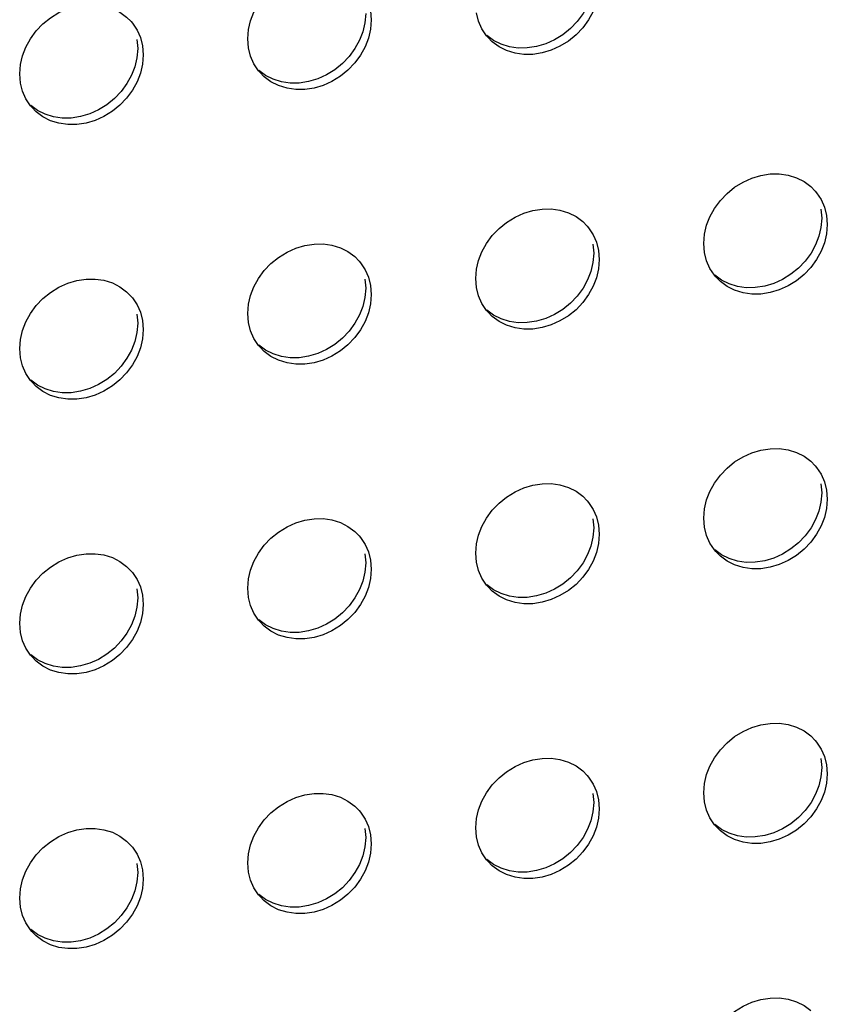
# Model space of a CAD drawing. Units: millimetres. Extents: x -1977 to 5064, y -188 to 6975.
# Drawn here: x 3119 to 3159, y 1462 to 1511 of the extents above; entities that cross this region are included whole.
import ezdxf

# ---------------------------------------------------------------- set-up
doc = ezdxf.new("R2010")
doc.units = ezdxf.units.MM
doc.header["$LTSCALE"] = 19.36
doc.layers.add('02___PRT_ALL_AXES', color=7, linetype='CONTINUOUS')

msp = doc.modelspace()

# ---------------------------------------------------------------- linework, layer by layer
at = {"layer": '02___PRT_ALL_AXES', "color": 3, "linetype": 'Continuous'}
for p, q in [((3136.334, 1511.192), (3136.374, 1510.744)), ((3124.278, 1510.888), (3124.504, 1510.659)), ((3130.306, 1509.357), (3130.266, 1509.805)), ((3142.136, 1509.89), (3142.073, 1509.965)), ((3125.057, 1509.458), (3125.098, 1509.01)), ((3130.859, 1508.155), (3130.796, 1508.231)), ((3119.03, 1507.622), (3118.99, 1508.07)), ((3119.583, 1506.421), (3119.52, 1506.496)), ((3158.107, 1502.497), (3158.333, 1502.268)), ((3158.886, 1501.067), (3158.927, 1500.619)), ((3146.831, 1500.762), (3147.057, 1500.533)), ((3152.859, 1499.231), (3152.819, 1499.679)), ((3135.555, 1499.028), (3135.78, 1498.799)), ((3147.61, 1499.332), (3147.65, 1498.884)), ((3153.412, 1498.03), (3153.349, 1498.105)), ((3136.334, 1497.597), (3136.374, 1497.15)), ((3141.582, 1497.497), (3141.542, 1497.945)), ((3124.278, 1497.293), (3124.504, 1497.064)), ((3130.306, 1495.762), (3130.266, 1496.21)), ((3142.136, 1496.295), (3142.073, 1496.371)), ((3125.057, 1495.863), (3125.098, 1495.415)), ((3130.859, 1494.561), (3130.796, 1494.636)), ((3119.03, 1494.028), (3118.99, 1494.475)), ((3119.583, 1492.826), (3119.52, 1492.902)), ((3158.107, 1488.902), (3158.333, 1488.673)), ((3158.886, 1487.472), (3158.927, 1487.024)), ((3146.831, 1487.168), (3147.057, 1486.939)), ((3152.859, 1485.637), (3152.819, 1486.084)), ((3135.555, 1485.433), (3135.78, 1485.204)), ((3147.61, 1485.737), (3147.65, 1485.289)), ((3141.582, 1483.902), (3141.542, 1484.35)), ((3153.412, 1484.435), (3153.349, 1484.511)), ((3136.334, 1484.003), (3136.374, 1483.555)), ((3124.278, 1483.699), (3124.504, 1483.47)), ((3130.306, 1482.167), (3130.266, 1482.615)), ((3142.136, 1482.701), (3142.073, 1482.776)), ((3125.057, 1482.268), (3125.098, 1481.82)), ((3130.859, 1480.966), (3130.796, 1481.042)), ((3119.03, 1480.433), (3118.99, 1480.881)), ((3119.583, 1479.232), (3119.52, 1479.307)), ((3158.107, 1475.308), (3158.333, 1475.079)), ((3158.886, 1473.877), (3158.927, 1473.429)), ((3146.831, 1473.573), (3147.057, 1473.344)), ((3147.61, 1472.143), (3147.65, 1471.695)), ((3152.859, 1472.042), (3152.819, 1472.49)), ((3135.555, 1471.839), (3135.78, 1471.61)), ((3141.582, 1470.307), (3141.542, 1470.755)), ((3153.412, 1470.841), (3153.349, 1470.916)), ((3136.334, 1470.408), (3136.374, 1469.96)), ((3124.278, 1470.104), (3124.504, 1469.875)), ((3130.306, 1468.573), (3130.266, 1469.021)), ((3142.136, 1469.106), (3142.073, 1469.182)), ((3125.057, 1468.674), (3125.098, 1468.226)), ((3119.03, 1466.838), (3118.99, 1467.286)), ((3130.859, 1467.372), (3130.796, 1467.447)), ((3119.583, 1465.637), (3119.52, 1465.713))]:
    msp.add_line(p, q, dxfattribs=at)
at = {"layer": '02___PRT_ALL_AXES', "color": 7, "linetype": 'Continuous'}
for p, q in [((3124.784, 1509.775), (3124.824, 1509.327)), ((3145.002, 1509.559), (3144.554, 1509.427)), ((3133.726, 1507.825), (3133.278, 1507.693)), ((3122.45, 1506.09), (3122.001, 1505.958)), ((3158.613, 1501.384), (3158.653, 1500.936)), ((3147.336, 1499.65), (3147.377, 1499.202)), ((3136.06, 1497.915), (3136.1, 1497.467)), ((3156.279, 1497.699), (3155.83, 1497.567)), ((3124.784, 1496.181), (3124.824, 1495.733)), ((3145.002, 1495.965), (3144.554, 1495.833)), ((3133.726, 1494.23), (3133.278, 1494.098)), ((3122.45, 1492.496), (3122.001, 1492.364)), ((3158.613, 1487.79), (3158.653, 1487.342)), ((3147.336, 1486.055), (3147.377, 1485.607)), ((3136.06, 1484.321), (3136.1, 1483.873)), ((3156.279, 1484.105), (3155.83, 1483.973)), ((3124.784, 1482.586), (3124.824, 1482.138)), ((3145.002, 1482.37), (3144.554, 1482.238)), ((3133.726, 1480.636), (3133.278, 1480.504)), ((3122.45, 1478.901), (3122.001, 1478.769)), ((3158.613, 1474.195), (3158.653, 1473.747)), ((3147.336, 1472.46), (3147.377, 1472.013)), ((3136.06, 1470.726), (3136.1, 1470.278)), ((3156.279, 1470.51), (3155.83, 1470.378)), ((3124.784, 1468.991), (3124.824, 1468.543)), ((3145.002, 1468.776), (3144.554, 1468.644)), ((3133.726, 1467.041), (3133.278, 1466.909)), ((3122.45, 1465.307), (3122.001, 1465.174))]:
    msp.add_line(p, q, dxfattribs=at)
at = {"layer": '02___PRT_ALL_AXES', "color": 3, "linetype": 'Continuous'}
for points in [[(3130.266, 1509.805), (3130.306, 1510.265), (3130.407, 1510.706), (3130.568, 1511.129), (3130.796, 1511.542), (3131.085, 1511.935), (3131.416, 1512.284), (3131.791, 1512.587), (3132.208, 1512.844), (3132.64, 1513.042), (3133.088, 1513.174), (3133.551, 1513.245), (3133.999, 1513.251), (3134.432, 1513.186), (3134.849, 1513.057), (3135.224, 1512.87), (3135.555, 1512.623)], [(3118.99, 1508.07), (3119.03, 1508.53), (3119.131, 1508.972), (3119.292, 1509.395), (3119.52, 1509.807), (3119.809, 1510.201), (3120.139, 1510.55), (3120.515, 1510.852), (3120.932, 1511.11), (3121.364, 1511.307), (3121.812, 1511.439), (3122.275, 1511.51), (3122.723, 1511.516), (3123.155, 1511.452), (3123.572, 1511.322), (3123.948, 1511.136), (3124.278, 1510.888)], [(3147.509, 1511.577), (3147.348, 1511.154), (3147.12, 1510.742), (3146.831, 1510.348), (3146.5, 1509.999), (3146.125, 1509.697)], [(3124.504, 1510.659), (3124.567, 1510.583), (3124.795, 1510.241), (3124.957, 1509.868), (3125.057, 1509.458)], [(3136.374, 1510.744), (3136.334, 1510.284), (3136.233, 1509.842)], [(3142.073, 1509.965), (3141.845, 1510.308), (3141.683, 1510.681), (3141.582, 1511.091)], [(3136.233, 1509.842), (3136.071, 1509.42), (3135.843, 1509.007), (3135.555, 1508.614), (3135.224, 1508.264), (3134.849, 1507.962)], [(3144.828, 1509.11), (3144.365, 1509.038), (3143.917, 1509.033), (3143.485, 1509.097), (3143.067, 1509.226), (3142.692, 1509.413), (3142.361, 1509.661), (3142.136, 1509.89)], [(3146.125, 1509.697), (3145.708, 1509.439), (3145.276, 1509.242), (3144.828, 1509.11)], [(3130.796, 1508.231), (3130.568, 1508.573), (3130.407, 1508.946), (3130.306, 1509.357)], [(3125.098, 1509.01), (3125.057, 1508.549), (3124.957, 1508.108)], [(3124.957, 1508.108), (3124.795, 1507.685), (3124.567, 1507.273), (3124.278, 1506.879), (3123.948, 1506.53), (3123.572, 1506.228)], [(3133.551, 1507.375), (3133.088, 1507.304), (3132.64, 1507.298), (3132.208, 1507.362), (3131.791, 1507.492), (3131.416, 1507.679), (3131.085, 1507.926), (3130.859, 1508.155)], [(3134.849, 1507.962), (3134.432, 1507.704), (3133.999, 1507.507), (3133.551, 1507.375)], [(3119.52, 1506.496), (3119.292, 1506.839), (3119.131, 1507.212), (3119.03, 1507.622)], [(3122.275, 1505.641), (3121.812, 1505.569), (3121.364, 1505.564), (3120.932, 1505.628), (3120.515, 1505.757), (3120.139, 1505.944), (3119.809, 1506.192), (3119.583, 1506.421)], [(3123.572, 1506.228), (3123.155, 1505.97), (3122.723, 1505.773), (3122.275, 1505.641)], [(3152.819, 1499.679), (3152.859, 1500.139), (3152.96, 1500.581), (3153.121, 1501.004), (3153.349, 1501.416), (3153.638, 1501.809), (3153.968, 1502.159), (3154.344, 1502.461), (3154.761, 1502.719), (3155.193, 1502.916), (3155.641, 1503.048), (3156.104, 1503.119), (3156.552, 1503.125), (3156.984, 1503.061), (3157.401, 1502.931), (3157.777, 1502.745), (3158.107, 1502.497)], [(3158.333, 1502.268), (3158.396, 1502.192), (3158.624, 1501.85), (3158.785, 1501.477), (3158.886, 1501.067)], [(3141.542, 1497.945), (3141.582, 1498.405), (3141.683, 1498.846), (3141.845, 1499.269), (3142.073, 1499.681), (3142.361, 1500.075), (3142.692, 1500.424), (3143.067, 1500.726), (3143.485, 1500.984), (3143.917, 1501.181), (3144.365, 1501.314), (3144.828, 1501.385), (3145.276, 1501.39), (3145.708, 1501.326), (3146.125, 1501.197), (3146.5, 1501.01), (3146.831, 1500.762)], [(3147.057, 1500.533), (3147.12, 1500.458), (3147.348, 1500.116), (3147.509, 1499.742), (3147.61, 1499.332)], [(3158.927, 1500.619), (3158.886, 1500.158), (3158.785, 1499.717)], [(3130.266, 1496.21), (3130.306, 1496.67), (3130.407, 1497.112), (3130.568, 1497.535), (3130.796, 1497.947), (3131.085, 1498.34), (3131.416, 1498.69), (3131.791, 1498.992), (3132.208, 1499.25), (3132.64, 1499.447), (3133.088, 1499.579), (3133.551, 1499.65), (3133.999, 1499.656), (3134.432, 1499.592), (3134.849, 1499.462), (3135.224, 1499.276), (3135.555, 1499.028)], [(3158.785, 1499.717), (3158.624, 1499.294), (3158.396, 1498.882), (3158.107, 1498.488), (3157.777, 1498.139), (3157.401, 1497.837)], [(3153.349, 1498.105), (3153.121, 1498.448), (3152.96, 1498.821), (3152.859, 1499.231)], [(3135.78, 1498.799), (3135.843, 1498.723), (3136.071, 1498.381), (3136.233, 1498.008), (3136.334, 1497.597)], [(3147.65, 1498.884), (3147.61, 1498.424), (3147.509, 1497.982)], [(3147.509, 1497.982), (3147.348, 1497.56), (3147.12, 1497.147), (3146.831, 1496.754), (3146.5, 1496.404), (3146.125, 1496.102)], [(3156.104, 1497.25), (3155.641, 1497.178), (3155.193, 1497.173), (3154.761, 1497.237), (3154.344, 1497.366), (3153.968, 1497.553), (3153.638, 1497.801), (3153.412, 1498.03)], [(3118.99, 1494.475), (3119.03, 1494.936), (3119.131, 1495.377), (3119.292, 1495.8), (3119.52, 1496.212), (3119.809, 1496.606), (3120.139, 1496.955), (3120.515, 1497.257), (3120.932, 1497.515), (3121.364, 1497.712), (3121.812, 1497.844), (3122.275, 1497.916), (3122.723, 1497.921), (3123.155, 1497.857), (3123.572, 1497.728), (3123.948, 1497.541), (3124.278, 1497.293)], [(3142.073, 1496.371), (3141.845, 1496.713), (3141.683, 1497.086), (3141.582, 1497.497)], [(3157.401, 1497.837), (3156.984, 1497.579), (3156.552, 1497.382), (3156.104, 1497.25)], [(3124.504, 1497.064), (3124.567, 1496.989), (3124.795, 1496.646), (3124.957, 1496.273), (3125.057, 1495.863)], [(3136.374, 1497.15), (3136.334, 1496.689), (3136.233, 1496.248)], [(3136.233, 1496.248), (3136.071, 1495.825), (3135.843, 1495.413), (3135.555, 1495.019), (3135.224, 1494.67), (3134.849, 1494.368)], [(3144.828, 1495.515), (3144.365, 1495.444), (3143.917, 1495.438), (3143.485, 1495.502), (3143.067, 1495.632), (3142.692, 1495.819), (3142.361, 1496.066), (3142.136, 1496.295)], [(3146.125, 1496.102), (3145.708, 1495.844), (3145.276, 1495.647), (3144.828, 1495.515)], [(3130.796, 1494.636), (3130.568, 1494.979), (3130.407, 1495.352), (3130.306, 1495.762)], [(3125.098, 1495.415), (3125.057, 1494.955), (3124.957, 1494.513)], [(3133.551, 1493.781), (3133.088, 1493.709), (3132.64, 1493.704), (3132.208, 1493.768), (3131.791, 1493.897), (3131.416, 1494.084), (3131.085, 1494.332), (3130.859, 1494.561)], [(3124.957, 1494.513), (3124.795, 1494.09), (3124.567, 1493.678), (3124.278, 1493.285), (3123.948, 1492.935), (3123.572, 1492.633)], [(3134.849, 1494.368), (3134.432, 1494.11), (3133.999, 1493.913), (3133.551, 1493.781)], [(3119.52, 1492.902), (3119.292, 1493.244), (3119.131, 1493.617), (3119.03, 1494.028)], [(3122.275, 1492.046), (3121.812, 1491.975), (3121.364, 1491.969), (3120.932, 1492.033), (3120.515, 1492.163), (3120.139, 1492.349), (3119.809, 1492.597), (3119.583, 1492.826)], [(3123.572, 1492.633), (3123.155, 1492.375), (3122.723, 1492.178), (3122.275, 1492.046)], [(3152.819, 1486.084), (3152.859, 1486.545), (3152.96, 1486.986), (3153.121, 1487.409), (3153.349, 1487.821), (3153.638, 1488.215), (3153.968, 1488.564), (3154.344, 1488.866), (3154.761, 1489.124), (3155.193, 1489.321), (3155.641, 1489.453), (3156.104, 1489.525), (3156.552, 1489.53), (3156.984, 1489.466), (3157.401, 1489.337), (3157.777, 1489.15), (3158.107, 1488.902)], [(3158.333, 1488.673), (3158.396, 1488.598), (3158.624, 1488.255), (3158.785, 1487.882), (3158.886, 1487.472)], [(3141.542, 1484.35), (3141.582, 1484.81), (3141.683, 1485.252), (3141.845, 1485.674), (3142.073, 1486.087), (3142.361, 1486.48), (3142.692, 1486.83), (3143.067, 1487.132), (3143.485, 1487.39), (3143.917, 1487.587), (3144.365, 1487.719), (3144.828, 1487.79), (3145.276, 1487.796), (3145.708, 1487.732), (3146.125, 1487.602), (3146.5, 1487.415), (3146.831, 1487.168)], [(3147.057, 1486.939), (3147.12, 1486.863), (3147.348, 1486.521), (3147.509, 1486.148), (3147.61, 1485.737)], [(3158.927, 1487.024), (3158.886, 1486.564), (3158.785, 1486.122)], [(3130.266, 1482.615), (3130.306, 1483.076), (3130.407, 1483.517), (3130.568, 1483.94), (3130.796, 1484.352), (3131.085, 1484.746), (3131.416, 1485.095), (3131.791, 1485.397), (3132.208, 1485.655), (3132.64, 1485.852), (3133.088, 1485.984), (3133.551, 1486.056), (3133.999, 1486.061), (3134.432, 1485.997), (3134.849, 1485.868), (3135.224, 1485.681), (3135.555, 1485.433)], [(3158.785, 1486.122), (3158.624, 1485.699), (3158.396, 1485.287), (3158.107, 1484.894), (3157.777, 1484.544), (3157.401, 1484.242)], [(3153.349, 1484.511), (3153.121, 1484.853), (3152.96, 1485.226), (3152.859, 1485.637)], [(3135.78, 1485.204), (3135.843, 1485.129), (3136.071, 1484.786), (3136.233, 1484.413), (3136.334, 1484.003)], [(3147.65, 1485.289), (3147.61, 1484.829), (3147.509, 1484.388)], [(3118.99, 1480.881), (3119.03, 1481.341), (3119.131, 1481.783), (3119.292, 1482.205), (3119.52, 1482.618), (3119.809, 1483.011), (3120.139, 1483.361), (3120.515, 1483.663), (3120.932, 1483.921), (3121.364, 1484.118), (3121.812, 1484.25), (3122.275, 1484.321), (3122.723, 1484.327), (3123.155, 1484.263), (3123.572, 1484.133), (3123.948, 1483.946), (3124.278, 1483.699)], [(3147.509, 1484.388), (3147.348, 1483.965), (3147.12, 1483.553), (3146.831, 1483.159), (3146.5, 1482.81), (3146.125, 1482.508)], [(3156.104, 1483.655), (3155.641, 1483.584), (3155.193, 1483.578), (3154.761, 1483.642), (3154.344, 1483.772), (3153.968, 1483.958), (3153.638, 1484.206), (3153.412, 1484.435)], [(3142.073, 1482.776), (3141.845, 1483.118), (3141.683, 1483.491), (3141.582, 1483.902)], [(3157.401, 1484.242), (3156.984, 1483.984), (3156.552, 1483.787), (3156.104, 1483.655)], [(3124.504, 1483.47), (3124.567, 1483.394), (3124.795, 1483.052), (3124.957, 1482.679), (3125.057, 1482.268)], [(3136.374, 1483.555), (3136.334, 1483.095), (3136.233, 1482.653)], [(3136.233, 1482.653), (3136.071, 1482.23), (3135.843, 1481.818), (3135.555, 1481.424), (3135.224, 1481.075), (3134.849, 1480.773)], [(3144.828, 1481.92), (3144.365, 1481.849), (3143.917, 1481.843), (3143.485, 1481.908), (3143.067, 1482.037), (3142.692, 1482.224), (3142.361, 1482.472), (3142.136, 1482.701)], [(3146.125, 1482.508), (3145.708, 1482.25), (3145.276, 1482.053), (3144.828, 1481.92)], [(3130.796, 1481.042), (3130.568, 1481.384), (3130.407, 1481.757), (3130.306, 1482.167)], [(3125.098, 1481.82), (3125.057, 1481.36), (3124.957, 1480.919)], [(3124.957, 1480.919), (3124.795, 1480.496), (3124.567, 1480.084), (3124.278, 1479.69), (3123.948, 1479.341), (3123.572, 1479.038)], [(3133.551, 1480.186), (3133.088, 1480.115), (3132.64, 1480.109), (3132.208, 1480.173), (3131.791, 1480.303), (3131.416, 1480.489), (3131.085, 1480.737), (3130.859, 1480.966)], [(3119.52, 1479.307), (3119.292, 1479.649), (3119.131, 1480.022), (3119.03, 1480.433)], [(3134.849, 1480.773), (3134.432, 1480.515), (3133.999, 1480.318), (3133.551, 1480.186)], [(3122.275, 1478.451), (3121.812, 1478.38), (3121.364, 1478.374), (3120.932, 1478.439), (3120.515, 1478.568), (3120.139, 1478.755), (3119.809, 1479.002), (3119.583, 1479.232)], [(3123.572, 1479.038), (3123.155, 1478.781), (3122.723, 1478.584), (3122.275, 1478.451)], [(3152.819, 1472.49), (3152.859, 1472.95), (3152.96, 1473.392), (3153.121, 1473.814), (3153.349, 1474.227), (3153.638, 1474.62), (3153.968, 1474.97), (3154.344, 1475.272), (3154.761, 1475.53), (3155.193, 1475.727), (3155.641, 1475.859), (3156.104, 1475.93), (3156.552, 1475.936), (3156.984, 1475.872), (3157.401, 1475.742), (3157.777, 1475.555), (3158.107, 1475.308)], [(3158.333, 1475.079), (3158.396, 1475.003), (3158.624, 1474.661), (3158.785, 1474.288), (3158.886, 1473.877)], [(3141.542, 1470.755), (3141.582, 1471.216), (3141.683, 1471.657), (3141.845, 1472.08), (3142.073, 1472.492), (3142.361, 1472.886), (3142.692, 1473.235), (3143.067, 1473.537), (3143.485, 1473.795), (3143.917, 1473.992), (3144.365, 1474.124), (3144.828, 1474.196), (3145.276, 1474.201), (3145.708, 1474.137), (3146.125, 1474.008), (3146.5, 1473.821), (3146.831, 1473.573)], [(3147.057, 1473.344), (3147.12, 1473.268), (3147.348, 1472.926), (3147.509, 1472.553), (3147.61, 1472.143)], [(3158.927, 1473.429), (3158.886, 1472.969), (3158.785, 1472.528)], [(3130.266, 1469.021), (3130.306, 1469.481), (3130.407, 1469.923), (3130.568, 1470.345), (3130.796, 1470.758), (3131.085, 1471.151), (3131.416, 1471.501), (3131.791, 1471.803), (3132.208, 1472.061), (3132.64, 1472.258), (3133.088, 1472.39), (3133.551, 1472.461), (3133.999, 1472.467), (3134.432, 1472.403), (3134.849, 1472.273), (3135.224, 1472.086), (3135.555, 1471.839)], [(3158.785, 1472.528), (3158.624, 1472.105), (3158.396, 1471.692), (3158.107, 1471.299), (3157.777, 1470.95), (3157.401, 1470.647)], [(3147.65, 1471.695), (3147.61, 1471.235), (3147.509, 1470.793)], [(3153.349, 1470.916), (3153.121, 1471.258), (3152.96, 1471.631), (3152.859, 1472.042)], [(3135.78, 1471.61), (3135.843, 1471.534), (3136.071, 1471.192), (3136.233, 1470.819), (3136.334, 1470.408)], [(3118.99, 1467.286), (3119.03, 1467.747), (3119.131, 1468.188), (3119.292, 1468.611), (3119.52, 1469.023), (3119.809, 1469.417), (3120.139, 1469.766), (3120.515, 1470.068), (3120.932, 1470.326), (3121.364, 1470.523), (3121.812, 1470.655), (3122.275, 1470.726), (3122.723, 1470.732), (3123.155, 1470.668), (3123.572, 1470.539), (3123.948, 1470.352), (3124.278, 1470.104)], [(3147.509, 1470.793), (3147.348, 1470.37), (3147.12, 1469.958), (3146.831, 1469.564), (3146.5, 1469.215), (3146.125, 1468.913)], [(3156.104, 1470.06), (3155.641, 1469.989), (3155.193, 1469.983), (3154.761, 1470.048), (3154.344, 1470.177), (3153.968, 1470.364), (3153.638, 1470.611), (3153.412, 1470.841)], [(3142.073, 1469.182), (3141.845, 1469.524), (3141.683, 1469.897), (3141.582, 1470.307)], [(3157.401, 1470.647), (3156.984, 1470.39), (3156.552, 1470.192), (3156.104, 1470.06)], [(3124.504, 1469.875), (3124.567, 1469.799), (3124.795, 1469.457), (3124.957, 1469.084), (3125.057, 1468.674)], [(3136.374, 1469.96), (3136.334, 1469.5), (3136.233, 1469.058)], [(3136.233, 1469.058), (3136.071, 1468.636), (3135.843, 1468.223), (3135.555, 1467.83), (3135.224, 1467.481), (3134.849, 1467.178)], [(3144.828, 1468.326), (3144.365, 1468.255), (3143.917, 1468.249), (3143.485, 1468.313), (3143.067, 1468.443), (3142.692, 1468.629), (3142.361, 1468.877), (3142.136, 1469.106)], [(3146.125, 1468.913), (3145.708, 1468.655), (3145.276, 1468.458), (3144.828, 1468.326)], [(3130.796, 1467.447), (3130.568, 1467.789), (3130.407, 1468.162), (3130.306, 1468.573)], [(3125.098, 1468.226), (3125.057, 1467.765), (3124.957, 1467.324)], [(3124.957, 1467.324), (3124.795, 1466.901), (3124.567, 1466.489), (3124.278, 1466.095), (3123.948, 1465.746), (3123.572, 1465.444)], [(3133.551, 1466.591), (3133.088, 1466.52), (3132.64, 1466.514), (3132.208, 1466.578), (3131.791, 1466.708), (3131.416, 1466.895), (3131.085, 1467.142), (3130.859, 1467.372)], [(3119.52, 1465.713), (3119.292, 1466.055), (3119.131, 1466.428), (3119.03, 1466.838)], [(3134.849, 1467.178), (3134.432, 1466.92), (3133.999, 1466.723), (3133.551, 1466.591)], [(3122.275, 1464.857), (3121.812, 1464.786), (3121.364, 1464.78), (3120.932, 1464.844), (3120.515, 1464.974), (3120.139, 1465.16), (3119.809, 1465.408), (3119.583, 1465.637)], [(3123.572, 1465.444), (3123.155, 1465.186), (3122.723, 1464.989), (3122.275, 1464.857)], [(3152.819, 1458.895), (3152.859, 1459.356), (3152.96, 1459.797), (3153.121, 1460.22), (3153.349, 1460.632), (3153.638, 1461.026), (3153.968, 1461.375), (3154.344, 1461.677), (3154.761, 1461.935), (3155.193, 1462.132), (3155.641, 1462.264), (3156.104, 1462.335), (3156.552, 1462.341), (3156.984, 1462.277), (3157.401, 1462.147), (3157.777, 1461.961), (3158.107, 1461.713)]]:
    msp.add_lwpolyline(points, dxfattribs=at)
at = {"layer": '02___PRT_ALL_AXES', "color": 7, "linetype": 'Continuous'}
for points in [[(3147.074, 1511.472), (3146.846, 1511.059), (3146.557, 1510.666), (3146.227, 1510.317), (3145.851, 1510.014), (3145.434, 1509.757), (3145.002, 1509.559)], [(3136.1, 1511.062), (3136.06, 1510.602), (3135.959, 1510.16), (3135.798, 1509.737)], [(3135.798, 1509.737), (3135.57, 1509.325), (3135.281, 1508.931), (3134.95, 1508.582), (3134.575, 1508.28), (3134.158, 1508.022), (3133.726, 1507.825)], [(3144.554, 1509.427), (3144.091, 1509.356), (3143.643, 1509.35), (3143.211, 1509.415), (3142.794, 1509.544), (3142.418, 1509.731), (3142.088, 1509.978)], [(3124.824, 1509.327), (3124.784, 1508.867), (3124.683, 1508.426), (3124.522, 1508.003)], [(3133.278, 1507.693), (3132.815, 1507.622), (3132.367, 1507.616), (3131.935, 1507.68), (3131.517, 1507.81), (3131.142, 1507.996), (3130.812, 1508.244)], [(3124.522, 1508.003), (3124.293, 1507.59), (3124.005, 1507.197), (3123.674, 1506.848), (3123.299, 1506.545), (3122.882, 1506.287), (3122.45, 1506.09)], [(3122.001, 1505.958), (3121.538, 1505.887), (3121.09, 1505.881), (3120.658, 1505.945), (3120.241, 1506.075), (3119.866, 1506.262), (3119.535, 1506.509)], [(3158.653, 1500.936), (3158.613, 1500.476), (3158.512, 1500.034), (3158.35, 1499.612)], [(3158.35, 1499.612), (3158.122, 1499.199), (3157.834, 1498.806), (3157.503, 1498.457), (3157.128, 1498.154), (3156.711, 1497.896), (3156.279, 1497.699)], [(3147.377, 1499.202), (3147.336, 1498.741), (3147.236, 1498.3), (3147.074, 1497.877)], [(3155.83, 1497.567), (3155.367, 1497.496), (3154.919, 1497.49), (3154.487, 1497.554), (3154.07, 1497.684), (3153.695, 1497.871), (3153.364, 1498.118)], [(3147.074, 1497.877), (3146.846, 1497.465), (3146.557, 1497.071), (3146.227, 1496.722), (3145.851, 1496.42), (3145.434, 1496.162), (3145.002, 1495.965)], [(3136.1, 1497.467), (3136.06, 1497.007), (3135.959, 1496.565), (3135.798, 1496.143)], [(3135.798, 1496.143), (3135.57, 1495.73), (3135.281, 1495.337), (3134.95, 1494.987), (3134.575, 1494.685), (3134.158, 1494.427), (3133.726, 1494.23)], [(3144.554, 1495.833), (3144.091, 1495.762), (3143.643, 1495.756), (3143.211, 1495.82), (3142.794, 1495.95), (3142.418, 1496.136), (3142.088, 1496.384)], [(3124.824, 1495.733), (3124.784, 1495.272), (3124.683, 1494.831), (3124.522, 1494.408)], [(3133.278, 1494.098), (3132.815, 1494.027), (3132.367, 1494.021), (3131.935, 1494.085), (3131.517, 1494.215), (3131.142, 1494.402), (3130.812, 1494.649)], [(3124.522, 1494.408), (3124.293, 1493.996), (3124.005, 1493.602), (3123.674, 1493.253), (3123.299, 1492.951), (3122.882, 1492.693), (3122.45, 1492.496)], [(3122.001, 1492.364), (3121.538, 1492.292), (3121.09, 1492.287), (3120.658, 1492.351), (3120.241, 1492.48), (3119.866, 1492.667), (3119.535, 1492.915)], [(3158.653, 1487.342), (3158.613, 1486.881), (3158.512, 1486.44), (3158.35, 1486.017)], [(3158.35, 1486.017), (3158.122, 1485.605), (3157.834, 1485.211), (3157.503, 1484.862), (3157.128, 1484.56), (3156.711, 1484.302), (3156.279, 1484.105)], [(3147.377, 1485.607), (3147.336, 1485.147), (3147.236, 1484.705), (3147.074, 1484.283)], [(3155.83, 1483.973), (3155.367, 1483.901), (3154.919, 1483.896), (3154.487, 1483.96), (3154.07, 1484.089), (3153.695, 1484.276), (3153.364, 1484.524)], [(3136.1, 1483.873), (3136.06, 1483.412), (3135.959, 1482.971), (3135.798, 1482.548)], [(3147.074, 1484.283), (3146.846, 1483.87), (3146.557, 1483.477), (3146.227, 1483.127), (3145.851, 1482.825), (3145.434, 1482.567), (3145.002, 1482.37)], [(3135.798, 1482.548), (3135.57, 1482.136), (3135.281, 1481.742), (3134.95, 1481.393), (3134.575, 1481.091), (3134.158, 1480.833), (3133.726, 1480.636)], [(3144.554, 1482.238), (3144.091, 1482.167), (3143.643, 1482.161), (3143.211, 1482.225), (3142.794, 1482.355), (3142.418, 1482.542), (3142.088, 1482.789)], [(3124.824, 1482.138), (3124.784, 1481.678), (3124.683, 1481.236), (3124.522, 1480.814)], [(3133.278, 1480.504), (3132.815, 1480.432), (3132.367, 1480.427), (3131.935, 1480.491), (3131.517, 1480.62), (3131.142, 1480.807), (3130.812, 1481.055)], [(3124.522, 1480.814), (3124.293, 1480.401), (3124.005, 1480.008), (3123.674, 1479.658), (3123.299, 1479.356), (3122.882, 1479.098), (3122.45, 1478.901)], [(3122.001, 1478.769), (3121.538, 1478.698), (3121.09, 1478.692), (3120.658, 1478.756), (3120.241, 1478.886), (3119.866, 1479.073), (3119.535, 1479.32)], [(3158.653, 1473.747), (3158.613, 1473.287), (3158.512, 1472.845), (3158.35, 1472.423)], [(3158.35, 1472.423), (3158.122, 1472.01), (3157.834, 1471.617), (3157.503, 1471.267), (3157.128, 1470.965), (3156.711, 1470.707), (3156.279, 1470.51)], [(3147.377, 1472.013), (3147.336, 1471.552), (3147.236, 1471.111), (3147.074, 1470.688)], [(3147.074, 1470.688), (3146.846, 1470.276), (3146.557, 1469.882), (3146.227, 1469.533), (3145.851, 1469.231), (3145.434, 1468.973), (3145.002, 1468.776)], [(3155.83, 1470.378), (3155.367, 1470.307), (3154.919, 1470.301), (3154.487, 1470.365), (3154.07, 1470.495), (3153.695, 1470.682), (3153.364, 1470.929)], [(3136.1, 1470.278), (3136.06, 1469.818), (3135.959, 1469.376), (3135.798, 1468.953)], [(3135.798, 1468.953), (3135.57, 1468.541), (3135.281, 1468.148), (3134.95, 1467.798), (3134.575, 1467.496), (3134.158, 1467.238), (3133.726, 1467.041)], [(3144.554, 1468.644), (3144.091, 1468.572), (3143.643, 1468.567), (3143.211, 1468.631), (3142.794, 1468.76), (3142.418, 1468.947), (3142.088, 1469.195)], [(3124.824, 1468.543), (3124.784, 1468.083), (3124.683, 1467.642), (3124.522, 1467.219)], [(3133.278, 1466.909), (3132.815, 1466.838), (3132.367, 1466.832), (3131.935, 1466.896), (3131.517, 1467.026), (3131.142, 1467.212), (3130.812, 1467.46)], [(3124.522, 1467.219), (3124.293, 1466.807), (3124.005, 1466.413), (3123.674, 1466.064), (3123.299, 1465.762), (3122.882, 1465.504), (3122.45, 1465.307)], [(3122.001, 1465.174), (3121.538, 1465.103), (3121.09, 1465.098), (3120.658, 1465.162), (3120.241, 1465.291), (3119.866, 1465.478), (3119.535, 1465.726)]]:
    msp.add_lwpolyline(points, dxfattribs=at)

doc.saveas('drawing.dxf')
